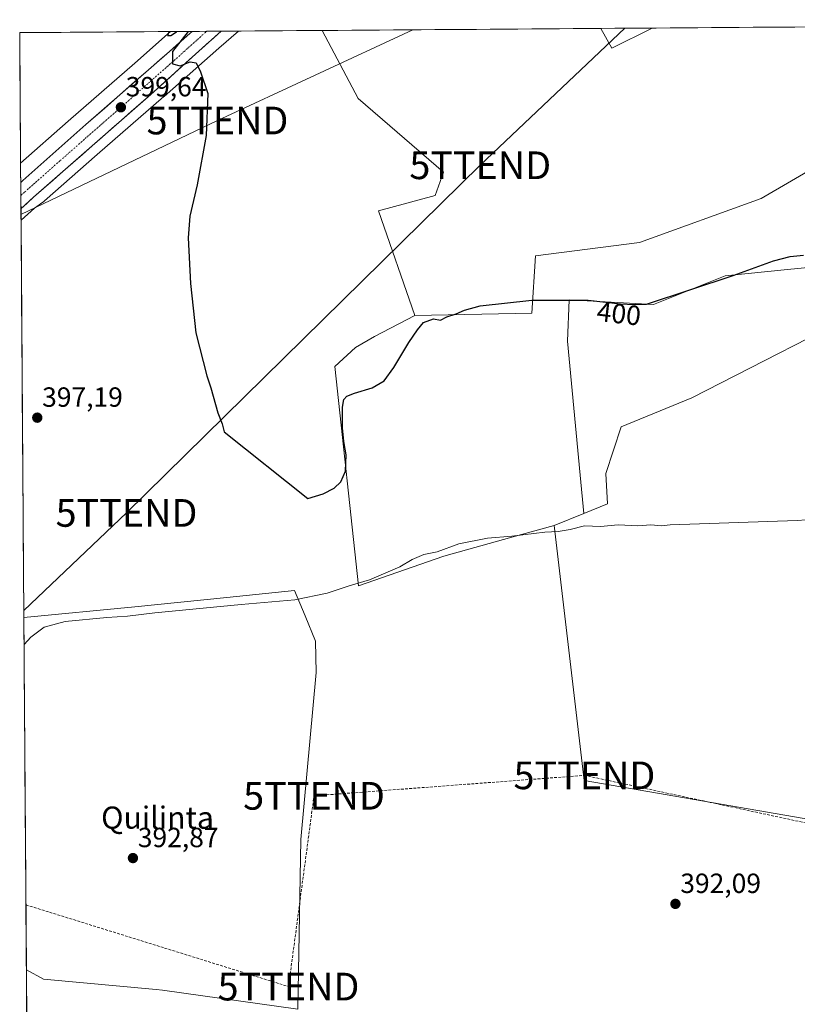
# Model space of a CAD drawing. Units: metres. Extents: x 549638 to 553082, y 4703164 to 4705502.
# Drawn here: x 549641 to 549922, y 4705126 to 4705482 of the extents above; entities that cross this region are included whole.
import ezdxf
from ezdxf.enums import TextEntityAlignment as Align

# ---------------------------------------------------------------- set-up
doc = ezdxf.new("R2010")
doc.units = ezdxf.units.M
doc.header["$MEASUREMENT"] = 0
doc.linetypes.add('TRAZO_Y_PUNTO', pattern=[1, 0.5, -0.25, 0, -0.25])
doc.linetypes.add('TRAZOSX2', pattern=[1.5, 1, -0.5])
doc.layers.get('0').update_dxf_attribs({"lineweight": 5})
for name, color, linetype, lineweight in [('Carretera de calzada única', 19, 'Continuous', 13), ('Carretera de calzada única Cxs', 19, 'Continuous', 13), ('Carretera de calzada única eje', 19, 'TRAZO_Y_PUNTO', 0), ('Carátula', 7, 'Continuous', 5), ('Conducción de hidrocarburos lineal', 6, 'TRAZOSX2', 0), ('Cultivos herbáceos CxS', 92, 'Continuous', 0), ('Cultivos leñosos CxS', 92, 'Continuous', 0), ('Curva de nivel maestra', 36, 'Continuous', 30), ('Curva de nivel normal', 36, 'Continuous', 0), ('Municipio CxS', 142, 'Continuous', 0), ('Núcleo urbano CxS', 19, 'Continuous', 0), ('Punto de cota en terreno', 7, 'Continuous', 0), ('Rótulo de curva de nivel directora', 19, 'Continuous', 0), ('Rótulo de punto de cota en terreno', 19, 'Continuous', 0), ('Tendido', 6, 'Continuous', 0), ('Texto cartográfico', 19, 'Continuous', 0), ('Torre de tendido puntual', 7, 'Continuous', 0)]:
    doc.layers.add(name, color=color, linetype=linetype, lineweight=lineweight)
doc.styles.add('Arial', font='txt', dxfattribs={"height": 0.2})

# ---------------------------------------------------------------- blocks, each defined once
blk = doc.blocks.new('*U161')
at = {"layer": 'Cultivos herbáceos CxS', "color": 92, "linetype": 'Continuous', "lineweight": 0}
for points in [[(549644.42, 4704969.64, 393.08), (549643.23, 4705138.65, 393.36), (549649.45, 4705135.21, 393.14), (549690.1, 4705131.49, 392.51), (549692.38, 4705131.28, 392.5), (549741.25, 4705124.46, 392), (549742.31, 4705185.65, 392.41), (549747.92, 4705245.99, 393.7), (549747.66, 4705257.3, 393.91), (549743.89, 4705266.44, 394.15), (549740.12, 4705275.58, 395.38), (549715.69, 4705273.1, 394.96), (549682.36, 4705269.73, 395.43), (549642.33, 4705265.84, 395.3), (549641.31, 4705409.42, 398.19), (549646.2, 4705413.69, 398.28), (549649.21, 4705415.83, 398.31), (549649.44, 4705416, 398.32), (549649.85, 4705416.34, 398.33), (549668.87, 4705433.11, 398.87), (549692.94, 4705454.03, 399.56), (549692.99, 4705454.07, 399.56), (549712.7, 4705471.54, 401.38), (549719.88, 4705477.67, 401.86), (549750.09, 4705477.89, 403.04), (549763.04, 4705453.36, 402.87), (549793.9, 4705426.72, 402.23), (549790.87, 4705418.25, 401.88), (549770.46, 4705412.7, 401.79), (549783.57, 4705374.96, 400.31), (549769, 4705367.39, 400.2), (549762.09, 4705363.36, 400.5), (549754.66, 4705356.47, 400.57), (549763.23, 4705277.33, 394.12), (549794.01, 4705288.06, 394.2), (549818.52, 4705294.84, 394.61), (549833.82, 4705299.07, 395.28), (549844.71, 4705207.06, 392.77), (549940.22, 4705190.55, 395.01)], [(549951.8, 4705380.17, 397.11), (549883.61, 4705345.25, 397.08), (549858.02, 4705334.78, 396.38), (549852.58, 4705317.83, 395.76), (549853.18, 4705306.93, 395.26), (549844.54, 4705303.42, 395.36), (549843.28, 4705317.29, 397.2), (549838.67, 4705365.66, 399.05), (549839.25, 4705380.63, 399.48), (549869.77, 4705378.91, 399.23), (549895.68, 4705389.27, 399.46), (549918.14, 4705391.57, 399.03), (549935.41, 4705393.3, 399.21)]]:
    blk.add_polyline3d(points, dxfattribs=at)
blk = doc.blocks.new('5PATER')
at = {"layer": 'Carátula', "linetype": 'Continuous', "lineweight": 5}
h = blk.add_hatch(color=250, dxfattribs=at)
edge = h.paths.add_edge_path()
edge.add_ellipse((0, 0.01), major_axis=(-1.33, -1.34), ratio=0.999422, start_angle=0, end_angle=360)
blk = doc.blocks.new('5TTEND')
blk.add_text('5TTEND', height=10).set_placement((0, 0), align=Align.MIDDLE_CENTER)

msp = doc.modelspace()

# ---------------------------------------------------------------- linework, layer by layer
at = {"layer": 'Carretera de calzada única', "color": 19, "linetype": 'Continuous', "lineweight": 13}
for points in [[(549641.21, 4705423.01), (549641.91, 4705423.64), (549664.75, 4705443.87), (549694.88, 4705470.3), (549702.26, 4705476.77), (549703.13, 4705477.54)], [(549713.6, 4705477.62), (549705.53, 4705470.38), (549688.2, 4705454.81), (549645.86, 4705417.65), (549641.28, 4705413.46)], [(549708.36, 4705477.58), (549703.13, 4705477.54)], [(549713.6, 4705477.62), (549708.36, 4705477.58)], [(549641.21, 4705423.01), (549641.25, 4705418.25)], [(549641.25, 4705418.25), (549641.28, 4705413.46)]]:
    msp.add_lwpolyline(points, dxfattribs=at)
at = {"layer": 'Carretera de calzada única Cxs', "color": 19, "linetype": 'Continuous', "lineweight": 13}
msp.add_polyline3d([(549641.28, 4705413.46, 398.69), (549641.21, 4705423.01, 398.82), (549641.91, 4705423.64, 398.85), (549645.17, 4705426.53, 398.85), (549648.44, 4705429.42, 398.9), (549651.7, 4705432.31, 398.98), (549654.96, 4705435.2, 399.02), (549658.22, 4705438.09, 399.05), (549661.49, 4705440.98, 399.11), (549664.75, 4705443.87, 399.22), (549668.1, 4705446.81, 399.28), (549671.45, 4705449.74, 399.45), (549674.79, 4705452.68, 399.53), (549678.14, 4705455.62, 399.56), (549681.49, 4705458.55, 399.59), (549684.84, 4705461.49, 399.64), (549688.18, 4705464.43, 399.72), (549691.53, 4705467.36, 399.72), (549694.88, 4705470.3, 399.87), (549698.57, 4705473.54, 399.96), (549702.26, 4705476.77, 399.96), (549703.13, 4705477.54, 399.98), (549713.6, 4705477.62, 400.26), (549710.91, 4705475.21, 400.06), (549708.22, 4705472.79, 400.12), (549705.53, 4705470.38, 400.13), (549702.06, 4705467.27, 399.99), (549698.6, 4705464.15, 399.85), (549695.13, 4705461.04, 399.77), (549691.67, 4705457.92, 399.72), (549688.2, 4705454.81, 399.66), (549684.67, 4705451.71, 399.6), (549681.14, 4705448.62, 399.51), (549677.62, 4705445.52, 399.43), (549674.09, 4705442.42, 399.35), (549670.56, 4705439.33, 399.22), (549667.03, 4705436.23, 399.18), (549663.5, 4705433.13, 399.11), (549659.97, 4705430.04, 399.03), (549656.45, 4705426.94, 398.95), (549652.92, 4705423.84, 398.89), (549649.39, 4705420.75, 398.78), (549645.86, 4705417.65, 398.75), (549643.57, 4705415.56, 398.65), (549641.28, 4705413.46, 398.69)], close=True, dxfattribs=at)
at = {"layer": 'Carretera de calzada única eje', "color": 19, "linetype": 'TRAZO_Y_PUNTO', "lineweight": 0}
msp.add_lwpolyline([(549708.36, 4705477.58), (549707.93, 4705477.2), (549700.29, 4705470.34), (549695.23, 4705465.79), (549676.47, 4705449.34), (549655.31, 4705430.76), (549643.88, 4705420.64), (549642.57, 4705419.46), (549641.25, 4705418.25)], dxfattribs=at)
at = {"layer": 'Conducción de hidrocarburos lineal', "color": 6, "linetype": 'TRAZOSX2', "lineweight": 0}
msp.add_polyline3d([(549643.06, 4705162.11, 393.65), (549737.92, 4705132.59, 392.09), (549747.13, 4705201.49, 392.86), (549844.79, 4705208.87, 393.12), (549950.53, 4705186.17, 395.61), (550079.3, 4705314.02, 396.92), (550130.08, 4705316.9, 395.14), (550191.3, 4705344.59, 394.37), (550252.21, 4705393.96, 396.11), (550282.17, 4705481.77, 396.86)], dxfattribs=at)
at = {"layer": 'Cultivos herbáceos CxS', "color": 92, "linetype": 'Continuous', "lineweight": 0}
msp.add_polyline3d([(549641.16, 4705430.01, 398.76), (549640.83, 4705477.09, 398.73), (549695.29, 4705477.49, 400.02), (549682.41, 4705466.06, 399.7), (549658.36, 4705445.17, 399.09), (549658.34, 4705445.16, 399.09), (549658.33, 4705445.15, 399.09), (549658.31, 4705445.13, 399.09), (549641.16, 4705430.01, 398.76)], close=True, dxfattribs=at)
for points in [[(549695.29, 4705477.49, 400.02), (549640.83, 4705477.09, 398.73)], [(549640.83, 4705477.09, 398.73), (549641.16, 4705430.01, 398.76)], [(549695.29, 4705477.49, 400.02), (549682.41, 4705466.06, 399.7), (549658.36, 4705445.17, 399.09), (549658.34, 4705445.16, 399.09), (549658.33, 4705445.15, 399.09), (549658.31, 4705445.13, 399.09), (549641.16, 4705430.01, 398.76)], [(549719.88, 4705477.67, 401.86), (549712.7, 4705471.54, 401.38), (549692.99, 4705454.07, 399.56), (549692.94, 4705454.03, 399.56), (549668.87, 4705433.11, 398.87), (549649.85, 4705416.34, 398.33), (549649.44, 4705416, 398.32), (549649.21, 4705415.83, 398.31), (549646.2, 4705413.69, 398.28), (549641.31, 4705409.42, 398.19)], [(549750.09, 4705477.89, 403.04), (549719.88, 4705477.67, 401.86)], [(549750.09, 4705477.89, 403.04), (549763.04, 4705453.36, 402.87), (549793.9, 4705426.72, 402.23), (549790.87, 4705418.25, 401.88), (549770.46, 4705412.7, 401.79), (549783.57, 4705374.96, 400.31)], [(549962.32, 4705444.45, 400.68), (549974.57, 4705429.58, 399.56), (549945.78, 4705413.46, 399.55), (549941.75, 4705407.12, 399.55), (549940.6, 4705400.21, 399.47), (549935.41, 4705393.3, 399.21), (549918.14, 4705391.57, 399.03), (549895.68, 4705389.27, 399.46), (549869.77, 4705378.91, 399.23), (549839.25, 4705380.63, 399.48), (549838.67, 4705365.66, 399.05), (549843.28, 4705317.29, 397.2), (549844.54, 4705303.42, 395.36)], [(549641.31, 4705409.42, 398.19), (549642.33, 4705265.84, 395.3)], [(549833.82, 4705299.07, 395.28), (549844.71, 4705207.06, 392.77), (549940.22, 4705190.55, 395.01), (549936.3, 4705216.89, 395.18), (549955.7, 4705251.3, 395.36), (549972.44, 4705292.73, 395.01), (549999.63, 4705334.83, 395.26), (550030.38, 4705375.34, 396.78), (549990.66, 4705407.3, 398.25), (549986.95, 4705400.25, 397.97), (549980.83, 4705388.65, 397.38), (549960.26, 4705389.86, 397.45), (549955.81, 4705384.77, 397.21), (549951.8, 4705380.17, 397.11), (549883.61, 4705345.25, 397.08), (549858.02, 4705334.78, 396.38), (549852.58, 4705317.83, 395.76), (549853.18, 4705306.93, 395.26), (549844.54, 4705303.42, 395.36)], [(549783.57, 4705374.96, 400.31), (549769, 4705367.39, 400.2), (549762.09, 4705363.36, 400.5), (549754.66, 4705356.47, 400.57), (549763.23, 4705277.33, 394.12), (549794.01, 4705288.06, 394.2), (549818.52, 4705294.84, 394.61), (549833.82, 4705299.07, 395.28)], [(549643.23, 4705138.65, 393.36), (549649.45, 4705135.21, 393.14), (549690.1, 4705131.49, 392.51), (549692.38, 4705131.28, 392.5), (549741.25, 4705124.46, 392), (549742.31, 4705185.65, 392.41), (549747.92, 4705245.99, 393.7), (549747.66, 4705257.3, 393.91), (549743.89, 4705266.44, 394.15), (549740.12, 4705275.58, 395.38), (549715.69, 4705273.1, 394.96), (549682.36, 4705269.73, 395.43), (549642.33, 4705265.84, 395.3)], [(549643.23, 4705138.65, 393.36), (549644.42, 4704969.64, 393.08)]]:
    msp.add_polyline3d(points, dxfattribs=at)
at = {"layer": 'Cultivos leñosos CxS', "color": 92, "linetype": 'Continuous', "lineweight": 0}
for points in [[(549783.57, 4705374.96, 400.31), (549770.46, 4705412.7, 401.79), (549790.87, 4705418.25, 401.88), (549793.9, 4705426.72, 402.23), (549763.04, 4705453.36, 402.87), (549750.09, 4705477.89, 403.04), (549850.76, 4705478.62, 403.92), (549854.71, 4705471.47, 403.4), (549869.28, 4705478.76, 403.34), (550004.18, 4705479.74, 398.56), (550004.56, 4705478.79, 398.55), (549958.6, 4705463.92, 400.7), (549962.32, 4705444.45, 400.68), (549931.96, 4705430.8, 400.64), (549908.59, 4705417.23, 400.63), (549864.68, 4705401.3, 400.81), (549827.17, 4705396.46, 401.08), (549825.78, 4705375.73, 399.37), (549783.57, 4705374.96, 400.31)], [(549854.71, 4705471.47, 403.4), (549850.76, 4705478.62, 403.92), (549869.28, 4705478.76, 403.34), (549854.71, 4705471.47, 403.4)], [(549940.22, 4705190.55, 395.01), (549844.71, 4705207.06, 392.77), (549833.82, 4705299.07, 395.28), (549844.54, 4705303.42, 395.36), (549853.18, 4705306.93, 395.26), (549852.58, 4705317.83, 395.76), (549858.02, 4705334.78, 396.38), (549883.61, 4705345.25, 397.08), (549951.8, 4705380.17, 397.11), (549955.81, 4705384.77, 397.21), (549960.26, 4705389.86, 397.45), (549980.83, 4705388.65, 397.38), (549986.95, 4705400.25, 397.97), (549990.66, 4705407.3, 398.25), (550030.38, 4705375.34, 396.78), (549999.63, 4705334.83, 395.26), (549972.44, 4705292.73, 395.01), (549955.7, 4705251.3, 395.36), (549936.3, 4705216.89, 395.18), (549940.22, 4705190.55, 395.01)], [(549741.25, 4705124.46, 392), (549692.38, 4705131.28, 392.5), (549690.1, 4705131.49, 392.51), (549649.45, 4705135.21, 393.14), (549643.23, 4705138.65, 393.36), (549642.33, 4705265.84, 395.3), (549682.36, 4705269.73, 395.43), (549715.69, 4705273.1, 394.96), (549740.12, 4705275.58, 395.38), (549743.89, 4705266.44, 394.15), (549747.66, 4705257.3, 393.91), (549747.92, 4705245.99, 393.7), (549742.31, 4705185.65, 392.41), (549741.25, 4705124.46, 392)]]:
    msp.add_polyline3d(points, close=True, dxfattribs=at)
for points in [[(549850.76, 4705478.62, 403.92), (549750.09, 4705477.89, 403.04)], [(549750.09, 4705477.89, 403.04), (549763.04, 4705453.36, 402.87), (549793.9, 4705426.72, 402.23), (549790.87, 4705418.25, 401.88), (549770.46, 4705412.7, 401.79), (549783.57, 4705374.96, 400.31)], [(549850.76, 4705478.62, 403.92), (549854.71, 4705471.47, 403.4), (549869.28, 4705478.76, 403.34)], [(549850.76, 4705478.62, 403.92), (549854.71, 4705471.47, 403.4), (549869.28, 4705478.76, 403.34)], [(549869.28, 4705478.76, 403.34), (549850.76, 4705478.62, 403.92)], [(550004.18, 4705479.74, 398.56), (549869.28, 4705478.76, 403.34)], [(549962.32, 4705444.45, 400.68), (549931.96, 4705430.8, 400.64), (549908.59, 4705417.23, 400.63), (549864.68, 4705401.3, 400.81), (549827.17, 4705396.46, 401.08), (549825.78, 4705375.73, 399.37), (549783.57, 4705374.96, 400.31)], [(549962.32, 4705444.45, 400.68), (549931.96, 4705430.8, 400.64), (549908.59, 4705417.23, 400.63), (549864.68, 4705401.3, 400.81), (549827.17, 4705396.46, 401.08), (549825.78, 4705375.73, 399.37), (549783.57, 4705374.96, 400.31)], [(549962.32, 4705444.45, 400.68), (549974.57, 4705429.58, 399.56), (549945.78, 4705413.46, 399.55), (549941.75, 4705407.12, 399.55), (549940.6, 4705400.21, 399.47), (549935.41, 4705393.3, 399.21), (549918.14, 4705391.57, 399.03), (549895.68, 4705389.27, 399.46), (549869.77, 4705378.91, 399.23), (549839.25, 4705380.63, 399.48), (549838.67, 4705365.66, 399.05), (549843.28, 4705317.29, 397.2), (549844.54, 4705303.42, 395.36)], [(549935.41, 4705393.3, 399.21), (549918.14, 4705391.57, 399.03), (549895.68, 4705389.27, 399.46), (549869.77, 4705378.91, 399.23), (549839.25, 4705380.63, 399.48), (549838.67, 4705365.66, 399.05), (549843.28, 4705317.29, 397.2), (549844.54, 4705303.42, 395.36), (549833.82, 4705299.07, 395.28), (549818.52, 4705294.84, 394.61), (549794.01, 4705288.06, 394.2), (549763.23, 4705277.33, 394.12), (549763.23, 4705277.33, 394.12), (549754.66, 4705356.47, 400.57), (549762.09, 4705363.36, 400.5), (549769, 4705367.39, 400.2), (549783.57, 4705374.96, 400.31), (549825.78, 4705375.73, 399.37), (549827.17, 4705396.46, 401.08), (549864.68, 4705401.3, 400.81), (549908.59, 4705417.23, 400.63), (549931.96, 4705430.8, 400.64)], [(549833.82, 4705299.07, 395.28), (549844.71, 4705207.06, 392.77), (549940.22, 4705190.55, 395.01), (549936.3, 4705216.89, 395.18), (549955.7, 4705251.3, 395.36), (549972.44, 4705292.73, 395.01), (549999.63, 4705334.83, 395.26), (550030.38, 4705375.34, 396.78), (549990.66, 4705407.3, 398.25), (549986.95, 4705400.25, 397.97), (549980.83, 4705388.65, 397.38), (549960.26, 4705389.86, 397.45), (549955.81, 4705384.77, 397.21), (549951.8, 4705380.17, 397.11), (549883.61, 4705345.25, 397.08), (549858.02, 4705334.78, 396.38), (549852.58, 4705317.83, 395.76), (549853.18, 4705306.93, 395.26), (549844.54, 4705303.42, 395.36)], [(549783.57, 4705374.96, 400.31), (549769, 4705367.39, 400.2), (549762.09, 4705363.36, 400.5), (549754.66, 4705356.47, 400.57), (549763.23, 4705277.33, 394.12), (549794.01, 4705288.06, 394.2), (549818.52, 4705294.84, 394.61), (549833.82, 4705299.07, 395.28)], [(549844.54, 4705303.42, 395.36), (549833.82, 4705299.07, 395.28)], [(549844.54, 4705303.42, 395.36), (549833.82, 4705299.07, 395.28)], [(549643.23, 4705138.65, 393.36), (549649.45, 4705135.21, 393.14), (549690.1, 4705131.49, 392.51), (549692.38, 4705131.28, 392.5), (549741.25, 4705124.46, 392), (549742.31, 4705185.65, 392.41), (549747.92, 4705245.99, 393.7), (549747.66, 4705257.3, 393.91), (549743.89, 4705266.44, 394.15), (549740.12, 4705275.58, 395.38), (549715.69, 4705273.1, 394.96), (549682.36, 4705269.73, 395.43), (549642.33, 4705265.84, 395.3)], [(549642.33, 4705265.84, 395.3), (549643.23, 4705138.65, 393.36)]]:
    msp.add_polyline3d(points, dxfattribs=at)
at = {"layer": 'Curva de nivel maestra', "color": 36, "linetype": 'Continuous', "lineweight": 30}
for points in [[(549694.79, 4705477.48, 400), (549694.2, 4705476.1, 400), (549695.45, 4705476.02, 400), (549697.5, 4705477.4, 400), (549697.63, 4705477.5, 400)], [(549701.64, 4705477.53, 400), (549695.98, 4705470.3, 400), (549696.04, 4705465.78, 400), (549698.79, 4705465.09, 400), (549702.4, 4705466.51, 400), (549704.57, 4705466.21, 400), (549706.15, 4705462.93, 400), (549708.78, 4705455.13, 400), (549708.23, 4705439.9, 400), (549704.95, 4705422.17, 400), (549702.22, 4705410.81, 400), (549701.66, 4705402.98, 400), (549702.52, 4705386.46, 400), (549704.48, 4705368.68, 400), (549708.39, 4705353.1, 400), (549709.86, 4705348.84, 400), (549712.45, 4705339.82, 400), (549713.99, 4705335.8, 400), (549714.71, 4705332.96, 400), (549744.95, 4705308.83, 400), (549750.39, 4705310.49, 400), (549754.44, 4705312.64, 400), (549756.83, 4705314.93, 400), (549758.5, 4705318.74, 400), (549758.79, 4705324.63, 400), (549757.9, 4705329.48, 400), (549757.47, 4705334.39, 400), (549757.47, 4705341.87, 400), (549757.93, 4705344.64, 400), (549758.94, 4705345.78, 400), (549761.76, 4705346.87, 400), (549768.09, 4705348.78, 400), (549772.52, 4705351.4, 400), (549775.99, 4705356.11, 400), (549781.34, 4705365.2, 400), (549784.51, 4705369.75, 400), (549786.64, 4705372.45, 400), (549790.3, 4705373.71, 400), (549792.75, 4705373.27, 400), (549795.08, 4705374.48, 400), (549798.42, 4705375.56, 400), (549801.42, 4705376.9, 400), (549807.16, 4705378.45, 400), (549825.84, 4705380.46, 400), (549846.09, 4705380.43, 400), (549857.78, 4705379.12, 400), (549862.76, 4705378.93, 400), (549867.2, 4705379.08, 400), (549898.53, 4705389.34, 400), (549913.08, 4705394.64, 400), (549919.05, 4705396.3, 400), (549923.94, 4705396.68, 400)]]:
    msp.add_polyline3d(points, dxfattribs=at)
at = {"layer": 'Curva de nivel normal', "color": 36, "linetype": 'Continuous', "lineweight": 0}
msp.add_polyline3d([(549642.39, 4705256.12, 395), (549644.91, 4705258.75, 395), (549649.68, 4705262.34, 395), (549657.24, 4705264.39, 395), (549672.34, 4705265.88, 395), (549679.81, 4705266.31, 395), (549689.63, 4705267.55, 395), (549720.79, 4705270.57, 395), (549740.17, 4705272.22, 395), (549751.92, 4705274.72, 395), (549759.78, 4705277.37, 395), (549767.16, 4705279.45, 395), (549778.09, 4705284.13, 395), (549782.58, 4705286.85, 395), (549786.81, 4705288.6, 395), (549791.66, 4705289.65, 395), (549799.48, 4705292.54, 395), (549809.79, 4705294.56, 395), (549818.58, 4705295.29, 395), (549830.47, 4705296.71, 395), (549835.27, 4705296.94, 395), (549839.63, 4705297.69, 395), (549844.83, 4705298.96, 395), (549850.55, 4705298.8, 395), (549857.03, 4705299.36, 395), (549864.08, 4705299.02, 395), (549868.75, 4705299.33, 395), (549872.57, 4705299, 395), (549875.78, 4705299.38, 395), (549921.57, 4705300.86, 395), (549941.12, 4705302.34, 395)], dxfattribs=at)
at = {"layer": 'Municipio CxS', "color": 142, "linetype": 'Continuous', "lineweight": 0}
msp.add_polyline3d([(549643.34, 4705122.38, 393.2), (549643.3, 4705127.37, 393.27), (549643.27, 4705132.37, 393.35), (549643.23, 4705137.36, 393.39), (549643.2, 4705142.36, 393.42), (549643.16, 4705147.36, 393.51), (549643.13, 4705152.35, 393.59), (549643.09, 4705157.35, 393.63), (549643.06, 4705162.34, 393.65), (549643.02, 4705167.34, 393.66), (549642.99, 4705172.34, 393.69), (549642.95, 4705177.33, 393.74), (549642.92, 4705182.33, 393.8), (549642.88, 4705187.32, 393.86), (549642.85, 4705192.32, 393.94), (549642.81, 4705197.32, 394.02), (549642.77, 4705202.31, 394.09), (549642.74, 4705207.31, 394.16), (549642.7, 4705212.3, 394.23), (549642.67, 4705217.3, 394.29), (549642.63, 4705222.3, 394.35), (549642.6, 4705227.29, 394.41), (549642.56, 4705232.29, 394.49), (549642.53, 4705237.28, 394.57), (549642.49, 4705242.28, 394.63), (549642.46, 4705247.28, 394.73), (549642.42, 4705252.27, 394.85), (549642.39, 4705257.27, 395), (549642.35, 4705262.26, 395.11), (549642.32, 4705267.26, 395.97), (549642.28, 4705272.26, 396.25), (549642.24, 4705277.25, 396.23), (549642.21, 4705282.25, 396.23), (549642.17, 4705287.24, 396.25), (549642.14, 4705292.24, 396.28), (549642.1, 4705297.24, 396.39), (549642.07, 4705302.23, 396.71), (549642.03, 4705307.23, 396.82), (549642, 4705312.22, 396.83), (549641.96, 4705317.22, 396.84), (549641.93, 4705322.22, 396.87), (549641.89, 4705327.21, 396.94), (549641.86, 4705332.21, 397.01), (549641.82, 4705337.2, 397.07), (549641.78, 4705342.2, 397.14), (549641.75, 4705347.2, 397.22), (549641.71, 4705352.19, 397.31), (549641.68, 4705357.19, 397.39), (549641.64, 4705362.18, 397.47), (549641.61, 4705367.18, 397.56), (549641.57, 4705372.17, 397.63), (549641.54, 4705377.17, 397.67), (549641.5, 4705382.17, 397.74), (549641.47, 4705387.16, 397.81), (549641.43, 4705392.16, 397.87), (549641.4, 4705397.15, 397.96), (549641.36, 4705402.15, 398.04), (549641.33, 4705407.15, 398.18), (549641.29, 4705412.14, 398.57), (549641.25, 4705417.14, 398.81), (549641.22, 4705422.13, 398.83), (549641.18, 4705427.13, 398.64), (549641.15, 4705432.13, 398.49), (549641.11, 4705437.12, 398.45), (549641.08, 4705442.12, 398.42), (549641.04, 4705447.11, 398.39), (549641.01, 4705452.11, 398.39), (549640.97, 4705457.11, 398.4), (549640.94, 4705462.1, 398.44), (549640.9, 4705467.1, 398.53), (549640.87, 4705472.09, 398.63), (549640.83, 4705477.09, 398.69), (549645.83, 4705477.13, 398.78), (549650.83, 4705477.16, 398.84), (549655.82, 4705477.2, 398.91), (549660.82, 4705477.24, 399.04), (549665.82, 4705477.27, 399.12), (549670.82, 4705477.31, 399.22), (549675.82, 4705477.35, 399.29), (549680.82, 4705477.38, 399.37), (549685.81, 4705477.42, 399.5), (549690.81, 4705477.46, 399.76), (549695.81, 4705477.49, 399.89), (549700.81, 4705477.53, 399.87), (549705.81, 4705477.56, 400.18), (549710.8, 4705477.6, 400.25), (549715.8, 4705477.64, 400.25), (549720.8, 4705477.67, 400.78), (549725.8, 4705477.71, 401.79), (549730.8, 4705477.75, 401.99), (549735.79, 4705477.78, 402), (549740.79, 4705477.82, 402.02), (549745.79, 4705477.86, 402.25), (549750.79, 4705477.89, 402.91), (549755.79, 4705477.93, 403.05), (549760.79, 4705477.97, 403.06), (549765.78, 4705478, 403.08), (549770.78, 4705478.04, 403.14), (549775.78, 4705478.08, 403.2), (549780.78, 4705478.11, 403.28), (549785.78, 4705478.15, 403.37), (549790.77, 4705478.18, 403.46), (549795.77, 4705478.22, 403.53), (549800.77, 4705478.26, 403.62), (549805.77, 4705478.29, 403.7), (549810.77, 4705478.33, 403.77), (549815.77, 4705478.37, 403.82), (549820.76, 4705478.4, 403.87), (549825.76, 4705478.44, 403.91), (549830.76, 4705478.48, 403.9), (549835.76, 4705478.51, 403.91), (549840.76, 4705478.55, 403.89), (549845.75, 4705478.59, 403.81), (549850.75, 4705478.62, 403.81), (549855.75, 4705478.66, 403.92), (549860.75, 4705478.7, 403.92), (549865.75, 4705478.73, 404.04), (549870.74, 4705478.77, 403.5), (549875.74, 4705478.81, 403.18), (549880.74, 4705478.84, 403.03), (549885.74, 4705478.88, 402.93), (549890.74, 4705478.91, 402.82), (549895.74, 4705478.95, 402.71), (549900.73, 4705478.99, 402.62), (549905.73, 4705479.02, 402.55), (549910.73, 4705479.06, 402.52), (549915.73, 4705479.1, 402.48), (549920.73, 4705479.13, 402.39), (549925.72, 4705479.17, 401.86)], dxfattribs=at)
at = {"layer": 'Núcleo urbano CxS', "color": 19, "linetype": 'Continuous', "lineweight": 0}
msp.add_polyline3d([(549641.31, 4705409.42, 398.19), (549641.16, 4705430.01, 398.76), (549658.31, 4705445.13, 399.09), (549658.33, 4705445.15, 399.09), (549658.34, 4705445.16, 399.09), (549658.36, 4705445.17, 399.09), (549682.41, 4705466.06, 399.7), (549695.29, 4705477.49, 400.02), (549719.88, 4705477.67, 401.86), (549712.7, 4705471.54, 401.38), (549692.99, 4705454.07, 399.56), (549692.94, 4705454.03, 399.56), (549668.87, 4705433.11, 398.87), (549649.85, 4705416.34, 398.33), (549649.44, 4705416, 398.32), (549649.21, 4705415.83, 398.31), (549646.2, 4705413.69, 398.28), (549641.31, 4705409.42, 398.19)], close=True, dxfattribs=at)
for points in [[(549695.29, 4705477.49, 400.02), (549682.41, 4705466.06, 399.7), (549658.36, 4705445.17, 399.09), (549658.34, 4705445.16, 399.09), (549658.33, 4705445.15, 399.09), (549658.31, 4705445.13, 399.09), (549641.16, 4705430.01, 398.76)], [(549719.88, 4705477.67, 401.86), (549712.7, 4705471.54, 401.38), (549692.99, 4705454.07, 399.56), (549692.94, 4705454.03, 399.56), (549668.87, 4705433.11, 398.87), (549649.85, 4705416.34, 398.33), (549649.44, 4705416, 398.32), (549649.21, 4705415.83, 398.31), (549646.2, 4705413.69, 398.28), (549641.31, 4705409.42, 398.19)], [(549719.88, 4705477.67, 401.86), (549695.29, 4705477.49, 400.02)], [(549641.16, 4705430.01, 398.76), (549641.31, 4705409.42, 398.19)]]:
    msp.add_polyline3d(points, dxfattribs=at)
at = {"layer": 'Tendido', "color": 6, "linetype": 'Continuous', "lineweight": 0}
for points in [[(549782.87, 4705478.13, 403.31), (549712.26, 4705445.36, 401.1), (549641.29, 4705411.46, 398.5)], [(549859.44, 4705478.69, 403.92), (549807.17, 4705429.2, 403.02), (549679.41, 4705303.65, 396.83), (549642.31, 4705268.36, 396.21)]]:
    msp.add_polyline3d(points, dxfattribs=at)

# ---------------------------------------------------------------- block references
at = {"layer": 'Cultivos herbáceos CxS', "color": 92, "linetype": 'Continuous', "lineweight": 0}
msp.add_blockref('*U161', (0, 0), dxfattribs=at)
at = {"layer": 'Punto de cota en terreno', "linetype": 'Continuous', "lineweight": 0}
for p in [(549677.38, 4705450.13, 399.64), (549647.17, 4705338.04, 397.19), (549681.73, 4705178.99, 392.87), (549877.65, 4705162.45, 392.09)]:
    msp.add_blockref('5PATER', p, dxfattribs=at)
at = {"layer": 'Torre de tendido puntual', "linetype": 'Continuous', "lineweight": 0}
for p in [(549712.26, 4705445.36, 401.1), (549807.17, 4705429.2, 403.02), (549679.41, 4705303.65, 396.83), (549844.79, 4705208.87, 393.12), (549747.13, 4705201.49, 392.86), (549737.92, 4705132.59, 392.09)]:
    msp.add_blockref('5TTEND', p, dxfattribs=at)

# ---------------------------------------------------------------- texts
at = {"layer": 'Rótulo de curva de nivel directora', "color": 19, "linetype": 'Continuous', "lineweight": 0, "style": 'Arial'}
msp.add_text('400', height=7, rotation=-6.3939, dxfattribs=at).set_placement((549857.24, 4705375.63), align=Align.MIDDLE_CENTER)
at = {"layer": 'Rótulo de punto de cota en terreno', "color": 19, "linetype": 'Continuous', "lineweight": 0, "style": 'Arial'}
for s, p in [('399,64', (549679.14, 4705451.89)), ('397,19', (549648.93, 4705339.8)), ('392,87', (549683.49, 4705180.75)), ('392,09', (549879.41, 4705164.21))]:
    msp.add_text(s, height=7, dxfattribs=at).set_placement(p, align=Align.BOTTOM_LEFT)
at = {"layer": 'Texto cartográfico', "color": 19, "linetype": 'Continuous', "lineweight": 0, "style": 'Arial'}
msp.add_text('Quilinta', height=8, dxfattribs=at).set_placement((549690.61, 4705193.61), align=Align.MIDDLE_CENTER)

doc.saveas('drawing.dxf')
